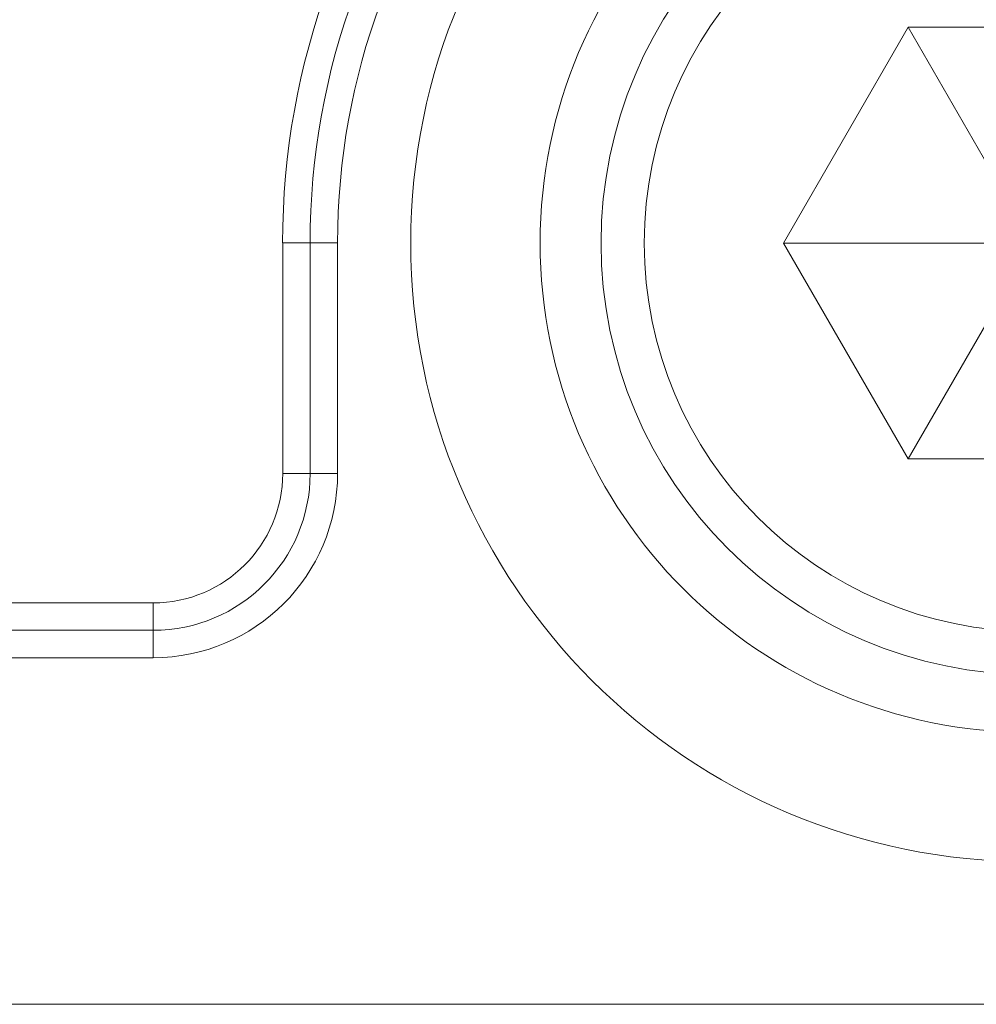
# Model space of a CAD drawing. Units: millimetres. Extents: x -201 to 347, y -22 to 238.
# Drawn here: x 62 to 73, y 0 to 11 of the extents above; entities that cross this region are included whole.
import ezdxf

# ---------------------------------------------------------------- set-up
doc = ezdxf.new("R2010")
doc.units = ezdxf.units.MM
for name, color, linetype, true_color in [('ORTHO$11', 7, 'Continuous', 0xffffff), ('ORTHO$12', 7, 'Continuous', 0xffffff), ('ORTHO$13', 7, 'Continuous', 0xffffff)]:
    doc.layers.add(name, color=color, linetype=linetype, true_color=true_color)

msp = doc.modelspace()

# ---------------------------------------------------------------- linework, layer by layer
at = {"layer": 'ORTHO$11', "color": 155, "linetype": 'Continuous', "lineweight": 13}
for p, q in [((70.634, 8.819), (72.077, 11.319)), ((72.077, 11.319), (73.377, 9.067)), ((72.077, 11.319), (74.964, 11.319)), ((64.831, 8.82), (64.831, 6.151)), ((64.831, 8.82), (65.149, 8.82)), ((65.149, 8.82), (65.467, 8.82)), ((65.149, 8.82), (65.149, 6.151)), ((65.467, 6.151), (65.467, 8.82)), ((70.634, 8.819), (73.234, 8.819)), ((72.077, 6.319), (70.634, 8.819)), ((72.077, 6.319), (73.377, 8.57)), ((74.964, 6.319), (72.077, 6.319)), ((64.831, 6.151), (65.149, 6.151)), ((65.149, 6.151), (65.467, 6.151)), ((63.331, 4.651), (-48.358, 4.651)), ((63.331, 4.651), (63.331, 4.333)), ((63.331, 4.333), (-48.358, 4.333)), ((63.331, 4.333), (63.331, 4.015)), ((-48.358, 4.015), (63.331, 4.015))]:
    msp.add_line(p, q, dxfattribs=at)
msp.add_circle((73.483, 8.82), 7.168, dxfattribs=at)
at = {"layer": 'ORTHO$11', "color": 155, "linetype": 'Continuous', "lineweight": 13, "extrusion": (0, 0, -1)}
for centre, radius in [((-73.483, 8.82), 5.669), ((-73.52, 8.819), 5), ((-73.52, 8.819), 4.5)]:
    msp.add_circle(centre, radius, dxfattribs=at)
at = {"layer": 'ORTHO$11', "color": 155, "linetype": 'Continuous', "lineweight": 13}
for centre, radius, start, end in [((73.483, 8.82), 8.653, 100.3159, 180), ((73.483, 8.82), 8.335, 100.3159, 180), ((63.331, 6.151), 2.136, 270, 0)]:
    msp.add_arc(centre, radius, start, end, dxfattribs=at)
at = {"layer": 'ORTHO$11', "color": 155, "linetype": 'Continuous', "lineweight": 13, "extrusion": (0, 0, -1)}
for centre, radius, start, end in [((-73.483, 8.82), 8.016, 0, 79.6841), ((-63.331, 6.151), 1.818, 180, 270), ((-63.331, 6.151), 1.5, 180, 270)]:
    msp.add_arc(centre, radius, start, end, dxfattribs=at)
at = {"layer": 'ORTHO$12', "color": 155, "linetype": 'Continuous', "lineweight": 13}
for p, q in [((-183.537, 0, 510.081), (198.446, 0, 510.081)), ((198.478, 0, 207.919), (-183.505, 0, 207.919)), ((195.946, 0, 495.082), (-181.037, 0, 495.082)), ((-181.037, 0, 496.082), (195.946, 0, 496.082)), ((195.946, 0, 508.581), (-181.037, 0, 508.581)), ((-181.006, 0, 222.918), (195.978, 0, 222.918)), ((195.978, 0, 221.918), (-181.006, 0, 221.918)), ((-181.006, 0, 209.419), (195.978, 0, 209.419)), ((-48.39, 0, 510.718), (63.299, 0, 510.718)), ((63.331, 0, 207.282), (-48.358, 0, 207.282)), ((23.646, 0, 510.399), (63.299, 0, 510.399)), ((63.331, 0, 207.601), (23.959, 0, 207.601)), ((63.299, 0, 510.718), (63.299, 0, 510.399)), ((64.799, 0, 510.718), (63.299, 0, 510.718)), ((63.299, 0, 510.399), (63.299, 0, 510.081)), ((63.299, 0, 510.399), (65.117, 0, 510.399)), ((64.831, 0, 207.282), (63.331, 0, 207.282)), ((63.331, 0, 207.282), (63.331, 0, 207.601)), ((65.149, 0, 207.601), (63.331, 0, 207.601)), ((63.331, 0, 207.601), (63.331, 0, 207.919)), ((64.799, 0, 510.718), (68.52, 0, 510.718)), ((64.831, 0, 207.282), (68.52, 0, 207.282)), ((65.117, 0, 510.399), (68.52, 0, 510.399)), ((68.52, 0, 207.601), (65.149, 0, 207.601)), ((78.52, 0, 204), (68.52, 0, 204)), ((68.52, 0, 207.919), (68.52, 0, 204)), ((68.52, 0, 514), (78.52, 0, 514)), ((68.52, 0, 514), (68.52, 0, 510.081)), ((78.02, 0, 203.5), (69.02, 0, 203.5)), ((69.02, 0, 514.5), (78.02, 0, 514.5))]:
    msp.add_line(p, q, dxfattribs=at)
for points in [[(24.721, 0), (121.601, 0), (197.721, 0)], [(24.721, 0), (121.601, 0), (197.721, 0)], [(24.721, 0), (121.601, 0), (197.721, 0)], [(25.221, 0), (197.221, 0)], [(25.221, 0), (197.221, 0)], [(25.221, 0), (197.221, 0)], [(197.721, 0), (102.241, 0), (27.221, 0)], [(197.721, 0), (102.241, 0), (27.221, 0)], [(197.721, 0), (102.241, 0), (27.221, 0)], [(197.221, 0), (27.428, 0)], [(197.221, 0), (27.428, 0)], [(197.221, 0), (27.428, 0)], [(74.896, 0), (54.876, 0), (39.146, 0)], [(39.146, 0), (59.166, 0), (74.896, 0)], [(39.146, 0), (59.166, 0), (74.896, 0)], [(74.896, 0), (54.876, 0), (39.146, 0)], [(74.896, 0), (54.876, 0), (39.146, 0)], [(74.896, 0), (39.146, 0)], [(39.146, 0), (74.896, 0)], [(39.146, 0), (59.166, 0), (74.896, 0)], [(39.146, 0), (74.896, 0)], [(39.146, 0), (74.896, 0)], [(74.896, 0), (39.146, 0)], [(39.146, 0), (59.166, 0), (74.896, 0)], [(74.896, 0), (54.876, 0), (39.146, 0)], [(39.146, 0), (74.896, 0)], [(74.896, 0), (39.146, 0)], [(74.896, 0), (39.146, 0)], [(39.146, 0), (74.896, 0)], [(74.896, 0), (39.146, 0)], [(74.896, 0), (39.146, 0)], [(39.146, 0), (74.896, 0)], [(39.146, 0), (59.166, 0), (74.896, 0)], [(74.896, 0), (54.876, 0), (39.146, 0)], [(39.146, 0), (59.166, 0), (74.896, 0)], [(74.896, 0), (54.876, 0), (39.146, 0)], [(67.024, 0), (58.985, 0), (52.668, 0)], [(52.668, 0), (60.707, 0), (67.024, 0)], [(52.668, 0), (60.707, 0), (67.024, 0)], [(67.024, 0), (58.985, 0), (52.668, 0)], [(52.668, 0), (60.707, 0), (67.024, 0)], [(67.024, 0), (58.985, 0), (52.668, 0)], [(54.622, 0), (66.221, 0)], [(66.221, 0), (54.622, 0)], [(54.622, 0), (66.221, 0)], [(66.221, 0), (54.622, 0)], [(54.622, 0), (66.221, 0)], [(66.221, 0), (54.622, 0)], [(55.872, 0), (56.524, 0), (57.576, 0), (58.922, 0), (60.421, 0), (61.92, 0), (63.266, 0), (64.319, 0), (64.97, 0)], [(55.872, 0), (56.524, 0), (57.576, 0), (58.922, 0), (60.421, 0), (61.92, 0), (63.266, 0), (64.319, 0), (64.97, 0)], [(55.872, 0), (56.524, 0), (57.576, 0), (58.922, 0), (60.421, 0), (61.92, 0), (63.266, 0), (64.319, 0), (64.97, 0)], [(64.417, 0), (56.425, 0)], [(56.425, 0), (64.417, 0)], [(64.417, 0), (56.425, 0)], [(56.425, 0), (64.417, 0)], [(56.425, 0), (64.417, 0)], [(64.417, 0), (56.425, 0)], [(58.159, 0), (59.392, 0), (60.704, 0), (61.725, 0), (62.683, 0)], [(58.159, 0), (59.392, 0), (60.704, 0), (61.725, 0), (62.683, 0)], [(58.159, 0), (59.392, 0), (60.704, 0), (61.725, 0), (62.683, 0)], [(62.683, 0), (61.451, 0), (60.421, 0)], [(64.97, 0), (64.525, 0), (63.843, 0), (62.965, 0), (61.746, 0), (60.421, 0)], [(62.683, 0), (61.451, 0), (60.421, 0)], [(62.683, 0), (61.451, 0), (60.421, 0)], [(64.97, 0), (64.525, 0), (63.843, 0), (62.965, 0), (61.746, 0), (60.421, 0)], [(64.97, 0), (64.525, 0), (63.843, 0), (62.965, 0), (61.746, 0), (60.421, 0)], [(64.969, 0), (64.921, 0), (64.614, 0), (64.167, 0), (63.513, 0), (62.683, 0)], [(62.683, 0), (63.399, 0), (63.984, 0), (64.466, 0), (64.881, 0), (64.969, 0)], [(64.969, 0), (64.921, 0), (64.614, 0), (64.167, 0), (63.513, 0), (62.683, 0)], [(62.683, 0), (63.399, 0), (63.984, 0), (64.466, 0), (64.881, 0), (64.969, 0)], [(64.969, 0), (64.921, 0), (64.614, 0), (64.167, 0), (63.513, 0), (62.683, 0)], [(62.683, 0), (63.399, 0), (63.984, 0), (64.466, 0), (64.881, 0), (64.969, 0)], [(65.681, 0), (64.97, 0), (64.417, 0)], [(64.417, 0), (65.122, 0), (65.681, 0)], [(65.681, 0), (64.97, 0), (64.417, 0)], [(64.417, 0), (65.122, 0), (65.681, 0)], [(64.417, 0), (65.122, 0), (65.681, 0)], [(65.681, 0), (64.97, 0), (64.417, 0)], [(66.221, 0), (66.631, 0), (67.024, 0)], [(66.221, 0), (66.631, 0), (67.024, 0)], [(67.024, 0), (66.537, 0), (66.221, 0)], [(66.221, 0), (66.631, 0), (67.024, 0)], [(67.024, 0), (66.537, 0), (66.221, 0)], [(67.024, 0), (66.537, 0), (66.221, 0)], [(68.98, 0), (68.589, 0), (68.152, 0), (67.614, 0), (67.024, 0)], [(67.024, 0), (67.024, 0), (67.024, 0), (67.024, 0), (67.024, 0)], [(67.024, 0), (67.024, 0), (67.024, 0)], [(67.024, 0), (67.024, 0), (67.024, 0), (67.024, 0), (67.024, 0)], [(68.98, 0), (68.589, 0), (68.152, 0), (67.614, 0), (67.024, 0)], [(67.024, 0), (67.024, 0), (67.024, 0)], [(67.024, 0), (67.024, 0), (67.024, 0), (67.024, 0), (67.024, 0)], [(68.98, 0), (68.589, 0), (68.152, 0), (67.614, 0), (67.024, 0)], [(68.98, 0), (68.589, 0), (68.152, 0), (67.614, 0), (67.024, 0)], [(67.024, 0), (67.024, 0), (67.024, 0), (67.024, 0), (67.024, 0)], [(67.024, 0), (67.024, 0), (67.024, 0)], [(67.024, 0), (67.024, 0), (67.024, 0), (67.024, 0), (67.024, 0)], [(68.98, 0), (68.589, 0), (68.152, 0), (67.614, 0), (67.024, 0)], [(68.98, 0), (68.589, 0), (68.152, 0), (67.614, 0), (67.024, 0)], [(67.024, 0), (67.024, 0), (67.024, 0), (67.024, 0), (67.024, 0)], [(69.023, 0), (69.006, 0), (68.98, 0)], [(68.98, 0), (69.012, 0), (69.023, 0)], [(68.98, 0), (69.012, 0), (69.023, 0)], [(69.023, 0), (69.006, 0), (68.98, 0)], [(68.98, 0), (69.012, 0), (69.023, 0)], [(69.023, 0), (69.006, 0), (68.98, 0)], [(69.023, 0), (69.023, 0)], [(69.023, 0), (69.023, 0)], [(69.023, 0), (69.023, 0)], [(69.063, 0), (69.083, 0), (69.098, 0)], [(69.098, 0), (69.079, 0), (69.063, 0)], [(69.063, 0), (69.083, 0), (69.098, 0)], [(69.098, 0), (69.079, 0), (69.063, 0)], [(69.063, 0), (69.083, 0), (69.098, 0)], [(69.098, 0), (69.079, 0), (69.063, 0)], [(69.098, 0), (69.098, 0)], [(69.098, 0), (69.098, 0)], [(69.098, 0), (69.098, 0)]]:
    msp.add_lwpolyline(points, dxfattribs=at)
msp.add_lwpolyline([(60.421, 0), (59.358, 0), (58.456, 0), (57.854, 0), (57.642, 0), (57.854, 0), (58.456, 0), (59.358, 0), (60.421, 0), (61.485, 0), (62.386, 0), (62.989, 0), (63.2, 0), (62.989, 0), (62.386, 0), (61.485, 0), (60.421, 0)], close=True, dxfattribs=at)
msp.add_lwpolyline([(60.421, 0), (59.358, 0), (58.456, 0), (57.854, 0), (57.642, 0), (57.854, 0), (58.456, 0), (59.358, 0), (60.421, 0), (61.485, 0), (62.386, 0), (62.989, 0), (63.2, 0), (62.989, 0), (62.386, 0), (61.485, 0), (60.421, 0)], close=True, dxfattribs=at)
msp.add_lwpolyline([(60.421, 0), (59.358, 0), (58.456, 0), (57.854, 0), (57.642, 0), (57.854, 0), (58.456, 0), (59.358, 0), (60.421, 0), (61.485, 0), (62.386, 0), (62.989, 0), (63.2, 0), (62.989, 0), (62.386, 0), (61.485, 0), (60.421, 0)], close=True, dxfattribs=at)
msp.add_lwpolyline([(60.421, 0), (59.358, 0), (58.456, 0), (57.854, 0), (57.642, 0), (57.854, 0), (58.456, 0), (59.358, 0), (60.421, 0), (61.485, 0), (62.386, 0), (62.989, 0), (63.2, 0), (62.989, 0), (62.386, 0), (61.485, 0), (60.421, 0)], close=True, dxfattribs=at)
msp.add_lwpolyline([(60.421, 0), (59.358, 0), (58.456, 0), (57.854, 0), (57.642, 0), (57.854, 0), (58.456, 0), (59.358, 0), (60.421, 0), (61.485, 0), (62.386, 0), (62.989, 0), (63.2, 0), (62.989, 0), (62.386, 0), (61.485, 0), (60.421, 0)], close=True, dxfattribs=at)
msp.add_lwpolyline([(60.421, 0), (59.358, 0), (58.456, 0), (57.854, 0), (57.642, 0), (57.854, 0), (58.456, 0), (59.358, 0), (60.421, 0), (61.485, 0), (62.386, 0), (62.989, 0), (63.2, 0), (62.989, 0), (62.386, 0), (61.485, 0), (60.421, 0)], close=True, dxfattribs=at)
at = {"layer": 'ORTHO$12', "color": 155, "linetype": 'Continuous', "lineweight": 13, "extrusion": (-1.21156e-16, 1, -3.46945e-15)}
for centre, radius, start, end in [((-73.121, 345.796), 10.5, 353.7701, 34.0082), ((-73.121, 371.196), 10.5, 325.9918, 6.23), ((-73.121, 442.796), 10.5, 353.7701, 34.0082), ((-73.121, 468.196), 10.5, 325.9918, 6.23), ((-73.121, 248.796), 10.5, 353.7701, 34.0082), ((-73.121, 274.196), 10.5, 325.9918, 6.23), ((-73.121, 248.796), 9.5, 64.7147, 38.4523), ((-73.121, 274.196), 9.5, 321.5477, 295.2853), ((-73.121, 468.196), 9.5, 321.5477, 295.2853), ((-73.121, 442.796), 9.5, 64.7147, 38.4523), ((-73.121, 371.196), 9.5, 321.5477, 295.2853), ((-73.121, 345.796), 9.5, 64.7147, 38.4523), ((-73.121, 345.796), 10.5, 219.0739, 320.9261), ((-73.121, 371.196), 10.5, 39.074, 140.9263), ((-73.121, 442.796), 10.5, 219.0739, 320.9261), ((-73.121, 468.196), 10.5, 39.074, 140.9263), ((-73.121, 248.796), 10.5, 219.0739, 320.9261), ((-73.121, 274.196), 10.5, 39.074, 140.9263), ((-73.121, 345.796), 10.5, 67.4728, 186.2302), ((-73.121, 371.196), 10.5, 173.77, 292.5272), ((-73.121, 442.796), 10.5, 67.4728, 186.2302), ((-73.121, 468.196), 10.5, 173.77, 292.5272), ((-73.121, 248.796), 10.5, 67.4728, 186.2302), ((-73.121, 274.196), 10.5, 173.77, 292.5272)]:
    msp.add_arc(centre, radius, start, end, dxfattribs=at)
at = {"layer": 'ORTHO$12', "color": 155, "linetype": 'Continuous', "lineweight": 13, "extrusion": (0, 1, 0)}
for centre, start, end in [((-64.799, 510.399), 90, 180), ((-65.467, 207.601), 0, 90)]:
    msp.add_arc(centre, 0.318, start, end, dxfattribs=at)
at = {"layer": 'ORTHO$12', "color": 155, "linetype": 'Continuous', "lineweight": 13, "extrusion": (0, -1, 0)}
for centre, radius, start, end in [((64.831, 207.601), 0.318, 270, 0), ((65.435, 510.399), 0.318, 180, 270), ((69.02, 204), 0.5, 180, 270), ((69.02, 514), 0.5, 90, 180)]:
    msp.add_arc(centre, radius, start, end, dxfattribs=at)
for centre, major_axis, ratio, start_param, end_param in [((73.121, 0, 268.385), (-7.939, 0), 0.034899, 0.356548, 0.517235), ((73.121, 0, 462.385), (-7.939, 0), 0.034899, 0.356548, 0.517235), ((73.121, 0, 448.607), (7.939, 0), 0.034899, 2.624357, 2.785044), ((73.121, 0, 365.385), (-7.939, 0), 0.034899, 0.356548, 0.517235), ((73.121, 0, 351.607), (7.939, 0), 0.034899, 2.624357, 2.785044), ((73.121, 0, 254.607), (7.939, 0), 0.034899, 2.624357, 2.785044), ((67.583, 0, 256.015), (1.385, 0, 1.063), 0.342434, 4.055025, 5.807746), ((67.583, 0, 266.977), (-1.385, 0, 1.063), 0.342434, 3.617032, 5.369753), ((67.583, 0, 460.977), (-1.385, 0, 1.063), 0.342434, 3.617032, 5.369753), ((67.583, 0, 450.015), (1.385, 0, 1.063), 0.342434, 4.055025, 5.807746), ((67.583, 0, 363.977), (-1.385, 0, 1.063), 0.342434, 3.617032, 5.369753), ((67.583, 0, 353.015), (1.385, 0, 1.063), 0.342434, 4.055025, 5.807746), ((69.158, 0, 248.796), (0, 0, 9.006), 0.034899, 0.305233, 0.443076), ((69.158, 0, 274.196), (0, 0, 9.006), 0.034899, 2.698516, 2.836359), ((69.158, 0, 468.196), (0, 0, 9.006), 0.034899, 2.698516, 2.836359), ((69.158, 0, 442.796), (0, 0, 9.006), 0.034899, 0.305233, 0.443076), ((69.158, 0, 371.196), (0, 0, 9.006), 0.034899, 2.698516, 2.836359), ((69.158, 0, 345.796), (0, 0, 9.006), 0.034899, 0.305233, 0.443076)]:
    msp.add_ellipse(centre, major_axis=major_axis, ratio=ratio, start_param=start_param, end_param=end_param, dxfattribs=at)
at = {"layer": 'ORTHO$13', "color": 155, "linetype": 'Continuous', "lineweight": 13}
for p, q in [((-64.648, 0, 508.581), (79.557, 0, 508.581)), ((79.589, 0, 209.419), (-64.616, 0, 209.419)), ((79.351, 0, 510.081), (-64.442, 0, 510.081)), ((-64.41, 0, 207.919), (79.383, 0, 207.919)), ((63.299, 0, 510.718), (-48.39, 0, 510.718)), ((63.299, 0, 510.399), (-48.39, 0, 510.399)), ((-48.358, 0, 207.282), (63.331, 0, 207.282)), ((-48.358, 0, 207.601), (63.331, 0, 207.601)), ((30.104, 0, 503.582), (76.801, 0, 503.582)), ((76.801, 0, 496.082), (30.104, 0, 496.082)), ((30.136, 0, 221.918), (76.832, 0, 221.918)), ((76.832, 0, 214.418), (30.136, 0, 214.418)), ((30.236, 0, 495.082), (76.669, 0, 495.082)), ((76.701, 0, 222.918), (30.267, 0, 222.918)), ((74.36, 0, 506.581), (32.545, 0, 506.581)), ((74.36, 0, 505.081), (32.545, 0, 505.081)), ((32.577, 0, 211.419), (74.392, 0, 211.419)), ((32.577, 0, 212.919), (74.392, 0, 212.919)), ((69.355, 0, 383.378), (55.518, 0, 378.005)), ((55.518, 0, 338.995), (69.355, 0, 333.622)), ((55.886, 0, 377.612), (69.724, 0, 382.986)), ((69.724, 0, 334.014), (55.886, 0, 339.388)), ((56.241, 0, 376.122), (70.119, 0, 381.388)), ((70.119, 0, 335.612), (56.241, 0, 340.878)), ((70.131, 0, 381.926), (56.252, 0, 376.66)), ((56.252, 0, 340.34), (70.131, 0, 335.074)), ((71.617, 0, 376.778), (57.294, 0, 372.881)), ((57.294, 0, 344.119), (71.617, 0, 340.222)), ((57.619, 0, 372.452), (71.942, 0, 376.35)), ((71.942, 0, 340.65), (57.619, 0, 344.548)), ((57.816, 0, 370.933), (72.169, 0, 374.719)), ((72.169, 0, 342.281), (57.816, 0, 346.067)), ((72.236, 0, 375.253), (57.883, 0, 371.466)), ((57.883, 0, 345.534), (72.236, 0, 341.747)), ((73.177, 0, 369.978), (58.525, 0, 367.599)), ((58.525, 0, 349.401), (73.177, 0, 347.022)), ((58.588, 0, 337.761), (67.714, 0, 334.257)), ((67.714, 0, 382.743), (58.588, 0, 379.239)), ((58.803, 0, 367.139), (73.455, 0, 369.518)), ((73.455, 0, 347.482), (58.803, 0, 349.861)), ((58.84, 0, 365.607), (73.51, 0, 367.872)), ((73.51, 0, 349.128), (58.84, 0, 351.393)), ((73.633, 0, 368.396), (58.962, 0, 366.131)), ((58.962, 0, 350.869), (73.633, 0, 348.604)), ((74.017, 0, 363.052), (59.196, 0, 362.218)), ((59.196, 0, 354.782), (74.017, 0, 353.948)), ((59.302, 0, 360.204), (74.128, 0, 360.923)), ((74.128, 0, 356.077), (59.302, 0, 356.796)), ((68.474, 0, 336.239), (59.348, 0, 339.742)), ((59.348, 0, 377.258), (68.474, 0, 380.761)), ((59.409, 0, 317.05), (65.564, 0, 310.895)), ((65.564, 0, 406.105), (59.409, 0, 399.95)), ((59.425, 0, 361.731), (74.246, 0, 362.565)), ((74.246, 0, 354.435), (59.425, 0, 355.269)), ((74.305, 0, 361.432), (59.478, 0, 360.712)), ((59.478, 0, 356.288), (74.305, 0, 355.568)), ((59.762, 0, 317.404), (65.819, 0, 311.347)), ((60.476, 0, 343.212), (69.918, 0, 340.682)), ((69.917, 0, 376.318), (60.476, 0, 373.788)), ((70.467, 0, 342.732), (61.025, 0, 345.262)), ((61.025, 0, 371.738), (70.467, 0, 374.268)), ((71.438, 0, 369.698), (61.784, 0, 368.169)), ((61.784, 0, 348.831), (71.439, 0, 347.302)), ((71.77, 0, 349.398), (62.116, 0, 350.927)), ((62.116, 0, 366.073), (71.771, 0, 367.602)), ((72.259, 0, 362.955), (62.497, 0, 362.444)), ((62.497, 0, 354.556), (72.259, 0, 354.045)), ((72.37, 0, 356.164), (62.608, 0, 356.676)), ((62.608, 0, 360.324), (72.37, 0, 360.836)), ((64.799, 0, 510.718), (63.299, 0, 510.718)), ((63.299, 0, 510.399), (63.299, 0, 510.718)), ((65.117, 0, 510.399), (63.299, 0, 510.399)), ((63.299, 0, 510.081), (63.299, 0, 510.399)), ((63.331, 0, 207.282), (64.831, 0, 207.282)), ((63.331, 0, 207.282), (63.331, 0, 207.601)), ((65.149, 0, 207.601), (63.331, 0, 207.601)), ((63.331, 0, 207.601), (63.331, 0, 207.919)), ((68.52, 0, 510.718), (64.799, 0, 510.718)), ((64.831, 0, 207.282), (68.52, 0, 207.282)), ((65.117, 0, 510.399), (68.52, 0, 510.399)), ((65.149, 0, 207.601), (68.52, 0, 207.601)), ((65.951, 0, 310.578), (65.564, 0, 310.895)), ((65.564, 0, 406.105), (65.951, 0, 406.422)), ((69.703, 0, 315.549), (67.784, 0, 322.71)), ((67.784, 0, 394.29), (69.703, 0, 401.451)), ((69.763, 0, 401.676), (67.784, 0, 394.29)), ((67.784, 0, 322.71), (69.703, 0, 315.549)), ((69.841, 0, 401.716), (67.918, 0, 394.54)), ((67.918, 0, 322.46), (69.781, 0, 315.509)), ((68.52, 0, 204), (68.52, 0, 207.919)), ((73.52, 0, 204), (68.52, 0, 204)), ((68.52, 0, 514), (73.52, 0, 514)), ((68.52, 0, 510.081), (68.52, 0, 514)), ((73.52, 0, 203.5), (69.02, 0, 203.5)), ((69.02, 0, 514.5), (73.52, 0, 514.5)), ((69.63, 0, 315.133), (69.708, 0, 315.093)), ((69.703, 0, 315.549), (69.781, 0, 315.509)), ((69.841, 0, 401.716), (69.763, 0, 401.676)), ((71.872, 0, 332.258), (74.243, 0, 331.348)), ((74.243, 0, 385.652), (71.872, 0, 384.742))]:
    msp.add_line(p, q, dxfattribs=at)
for points in [[(49.338, 0), (56.37, 0), (61.895, 0)], [(61.895, 0), (54.863, 0), (49.338, 0)], [(62.274, 0), (55.171, 0), (49.589, 0)], [(49.589, 0), (56.693, 0), (62.274, 0)], [(49.694, 0), (56.801, 0), (62.385, 0)], [(62.385, 0), (55.278, 0), (49.694, 0)], [(65.819, 0), (62.427, 0), (59.762, 0)], [(60.211, 0), (61.738, 0), (63.108, 0), (64.221, 0), (64.774, 0), (65.168, 0), (65.367, 0), (65.41, 0), (65.425, 0)], [(65.425, 0), (65.398, 0), (65.35, 0), (65.211, 0), (64.786, 0), (64.237, 0), (63.537, 0), (61.998, 0), (60.211, 0)], [(60.614, 0), (62.244, 0), (63.701, 0), (64.886, 0), (65.571, 0), (66.006, 0), (66.172, 0)], [(66.172, 0), (65.914, 0), (65.227, 0), (64.16, 0), (62.519, 0), (60.614, 0)], [(61.563, 0), (61.683, 0), (61.784, 0)], [(61.895, 0), (62.015, 0), (62.116, 0)], [(62.116, 0), (61.989, 0), (61.895, 0)], [(62.274, 0), (62.396, 0), (62.497, 0)], [(62.497, 0), (62.369, 0), (62.274, 0)], [(62.385, 0), (62.507, 0), (62.608, 0)], [(62.608, 0), (62.48, 0), (62.385, 0)], [(65.177, 0), (64.903, 0), (64.978, 0)], [(64.978, 0), (64.928, 0), (65.177, 0)], [(64.985, 0), (64.981, 0), (64.978, 0)], [(64.978, 0), (65.054, 0), (65.104, 0), (65.152, 0), (65.199, 0)], [(65.204, 0), (65.13, 0), (65.08, 0), (65.029, 0), (64.978, 0)], [(64.978, 0), (64.982, 0), (64.985, 0)], [(65.199, 0), (65.13, 0), (65.083, 0), (65.034, 0), (64.985, 0)], [(68.548, 0), (68.427, 0), (68.187, 0), (67.85, 0), (67.442, 0), (66.984, 0), (66.004, 0), (64.985, 0)], [(64.985, 0), (65.065, 0), (65.114, 0), (65.161, 0), (65.204, 0)], [(64.985, 0), (65.85, 0), (66.695, 0), (67.473, 0), (67.87, 0), (68.197, 0), (68.43, 0), (68.548, 0)], [(65.177, 0), (66.662, 0), (67.714, 0)], [(65.177, 0), (65.504, 0), (65.619, 0)], [(65.619, 0), (65.446, 0), (65.177, 0)], [(67.714, 0), (66.357, 0), (65.177, 0)], [(65.444, 0), (65.337, 0), (65.199, 0)], [(65.441, 0), (65.386, 0), (65.336, 0), (65.274, 0), (65.204, 0)], [(65.619, 0), (65.401, 0), (65.465, 0)], [(65.466, 0), (65.419, 0), (65.619, 0)], [(66.172, 0), (65.755, 0), (65.425, 0)], [(65.819, 0), (65.425, 0)], [(65.425, 0), (65.819, 0)], [(66.172, 0), (65.758, 0), (65.426, 0)], [(65.441, 0), (65.466, 0), (65.467, 0), (65.468, 0), (65.468, 0), (65.467, 0)], [(65.467, 0), (65.467, 0), (65.467, 0), (65.467, 0), (65.466, 0), (65.466, 0), (65.464, 0), (65.463, 0), (65.46, 0), (65.453, 0), (65.447, 0), (65.446, 0), (65.444, 0), (65.443, 0), (65.441, 0)], [(65.467, 0), (65.47, 0), (65.468, 0), (65.465, 0), (65.459, 0), (65.444, 0)], [(65.464, 0), (65.464, 0), (65.464, 0), (65.464, 0), (65.464, 0), (65.464, 0), (65.464, 0), (65.458, 0)], [(65.464, 0), (65.465, 0), (65.466, 0)], [(67.784, 0), (67.165, 0), (66.468, 0), (66.133, 0), (65.814, 0), (65.465, 0)], [(65.465, 0), (66.225, 0), (66.965, 0), (67.656, 0), (68.049, 0), (68.362, 0), (68.548, 0), (68.597, 0), (68.613, 0), (68.622, 0)], [(68.622, 0), (68.612, 0), (68.603, 0), (68.581, 0), (68.53, 0), (68.399, 0), (68.243, 0), (68.058, 0), (67.667, 0), (67.223, 0), (66.359, 0), (65.466, 0)], [(65.466, 0), (66.769, 0), (67.784, 0)], [(65.819, 0), (65.823, 0), (65.815, 0), (65.763, 0), (65.564, 0)], [(65.564, 0), (65.763, 0), (65.815, 0), (65.823, 0), (65.819, 0)], [(67.975, 0), (66.661, 0), (65.619, 0)], [(65.619, 0), (66.944, 0), (67.975, 0)], [(66.563, 0), (66.147, 0), (65.819, 0)], [(65.819, 0), (66.254, 0), (66.563, 0)], [(66.563, 0), (66.563, 0), (66.562, 0), (66.557, 0), (66.541, 0), (66.49, 0), (66.342, 0), (65.951, 0)], [(65.951, 0), (66.422, 0), (66.536, 0), (66.559, 0), (66.563, 0), (66.563, 0), (66.563, 0)], [(66.172, 0), (66.391, 0), (66.563, 0)], [(66.563, 0), (66.344, 0), (66.172, 0)], [(67.714, 0), (67.938, 0), (68.056, 0), (68.139, 0), (68.177, 0)], [(67.714, 0), (67.938, 0), (68.056, 0), (68.139, 0), (68.177, 0)], [(67.975, 0), (67.721, 0), (67.784, 0)], [(67.784, 0), (67.744, 0), (67.975, 0)], [(67.784, 0), (67.745, 0), (67.976, 0)], [(67.784, 0), (67.745, 0), (67.976, 0)], [(67.918, 0), (67.843, 0), (67.784, 0)], [(67.918, 0), (67.843, 0), (67.784, 0)], [(68.112, 0), (67.856, 0), (67.918, 0)], [(68.112, 0), (67.856, 0), (67.918, 0)], [(68.112, 0), (68.036, 0), (67.976, 0)], [(68.112, 0), (68.036, 0), (67.976, 0)], [(68.177, 0), (70.246, 0), (71.872, 0)], [(71.872, 0), (69.803, 0), (68.177, 0)], [(68.94, 0), (68.861, 0), (68.757, 0), (68.624, 0), (68.474, 0)], [(68.94, 0), (68.861, 0), (68.757, 0), (68.623, 0), (68.474, 0)], [(68.474, 0), (69.321, 0), (69.917, 0)], [(69.918, 0), (69.149, 0), (68.474, 0)], [(69.63, 0), (69.024, 0), (68.548, 0)], [(68.548, 0), (69.154, 0), (69.63, 0)], [(68.622, 0), (68.626, 0), (68.548, 0)], [(68.622, 0), (68.626, 0), (68.548, 0)], [(69.703, 0), (68.622, 0)], [(68.622, 0), (69.703, 0)], [(72.902, 0), (70.684, 0), (68.94, 0)], [(68.94, 0), (71.159, 0), (72.902, 0)], [(70.398, 0), (69.621, 0), (68.94, 0)], [(69.355, 0), (70.764, 0), (71.98, 0), (72.948, 0), (73.78, 0), (74.041, 0)], [(74.041, 0), (73.819, 0), (73.441, 0), (72.355, 0), (70.997, 0), (69.355, 0)], [(69.724, 0), (69.542, 0), (69.442, 0), (69.356, 0)], [(69.356, 0), (69.442, 0), (69.542, 0), (69.724, 0)], [(69.63, 0), (69.716, 0), (69.703, 0)], [(69.781, 0), (69.785, 0), (69.708, 0)], [(69.724, 0), (71.217, 0), (72.502, 0), (73.527, 0), (74.341, 0), (74.684, 0)], [(74.684, 0), (74.424, 0), (73.821, 0), (72.901, 0), (71.463, 0), (69.724, 0)], [(69.917, 0), (70.149, 0), (70.272, 0), (70.358, 0), (70.398, 0)], [(70.398, 0), (70.317, 0), (70.21, 0), (70.072, 0), (69.918, 0)], [(74.851, 0), (74.618, 0), (74.233, 0), (73.135, 0), (71.768, 0), (70.119, 0)], [(70.119, 0), (71.534, 0), (72.757, 0), (73.734, 0), (74.578, 0), (74.851, 0)], [(70.12, 0), (70.159, 0), (70.181, 0)], [(70.181, 0), (70.151, 0), (70.12, 0)], [(70.181, 0), (70.192, 0), (70.131, 0)], [(70.131, 0), (70.199, 0), (70.181, 0)], [(70.131, 0), (71.63, 0), (72.923, 0), (73.957, 0), (74.782, 0), (75.139, 0)], [(75.139, 0), (74.868, 0), (74.254, 0), (73.325, 0), (71.877, 0), (70.131, 0)], [(70.398, 0), (72.562, 0), (74.262, 0)], [(74.262, 0), (72.098, 0), (70.398, 0)], [(70.949, 0), (70.867, 0), (70.76, 0), (70.622, 0), (70.467, 0)], [(70.467, 0), (71.051, 0), (71.438, 0)], [(70.949, 0), (70.867, 0), (70.759, 0), (70.621, 0), (70.467, 0)], [(71.439, 0), (70.935, 0), (70.467, 0)], [(75.006, 0), (72.734, 0), (70.949, 0)], [(70.949, 0), (71.539, 0), (71.93, 0)], [(70.949, 0), (73.221, 0), (75.006, 0)], [(70.949, 0), (71.539, 0), (71.93, 0)], [(71.438, 0), (71.676, 0), (71.801, 0), (71.889, 0), (71.93, 0)], [(71.93, 0), (71.847, 0), (71.737, 0), (71.596, 0), (71.439, 0)], [(71.617, 0), (73.076, 0), (74.335, 0), (75.338, 0), (76.2, 0), (76.472, 0)], [(71.942, 0), (71.793, 0), (71.702, 0), (71.617, 0)], [(76.472, 0), (76.241, 0), (75.849, 0), (74.724, 0), (73.317, 0), (71.617, 0)], [(71.618, 0), (71.702, 0), (71.793, 0), (71.942, 0)], [(71.77, 0), (72.008, 0), (72.134, 0), (72.222, 0), (72.263, 0)], [(72.259, 0), (72.026, 0), (71.77, 0)], [(72.263, 0), (72.178, 0), (72.069, 0), (71.928, 0), (71.771, 0)], [(71.771, 0), (72.085, 0), (72.259, 0)], [(74.318, 0), (72.981, 0), (71.93, 0)], [(71.93, 0), (73.267, 0), (74.318, 0)], [(77.082, 0), (76.811, 0), (76.185, 0), (75.232, 0), (73.743, 0), (71.942, 0)], [(71.942, 0), (73.488, 0), (74.82, 0), (75.881, 0), (76.725, 0), (77.082, 0)], [(72.169, 0), (72.22, 0), (72.249, 0)], [(77.057, 0), (76.818, 0), (76.421, 0), (75.287, 0), (73.874, 0), (72.169, 0)], [(72.249, 0), (72.21, 0), (72.169, 0)], [(72.169, 0), (73.632, 0), (74.896, 0), (75.905, 0), (76.777, 0), (77.057, 0)], [(72.249, 0), (72.272, 0), (72.236, 0)], [(72.236, 0), (73.786, 0), (75.123, 0), (76.191, 0), (77.044, 0), (77.411, 0)], [(72.236, 0), (72.274, 0), (72.249, 0)], [(77.411, 0), (77.132, 0), (76.498, 0), (75.538, 0), (74.042, 0), (72.236, 0)], [(72.756, 0), (72.671, 0), (72.561, 0), (72.418, 0), (72.259, 0)], [(72.756, 0), (72.672, 0), (72.561, 0), (72.418, 0), (72.259, 0)], [(74.235, 0), (73.131, 0), (72.263, 0)], [(72.263, 0), (73.367, 0), (74.235, 0)], [(72.263, 0), (72.58, 0), (72.756, 0)], [(72.756, 0), (72.522, 0), (72.263, 0)], [(72.867, 0), (72.782, 0), (72.672, 0), (72.529, 0), (72.37, 0)], [(72.867, 0), (72.782, 0), (72.672, 0), (72.529, 0), (72.37, 0)], [(72.37, 0), (72.412, 0), (72.37, 0)], [(74.383, 0), (73.472, 0), (72.756, 0)], [(72.756, 0), (73.667, 0), (74.383, 0)]]:
    msp.add_lwpolyline(points, dxfattribs=at)
at = {"layer": 'ORTHO$13', "color": 155, "linetype": 'Continuous', "lineweight": 13, "extrusion": (0, -1, 0)}
for centre, radius, start, end in [((7.52, 358.5), 75.751, 304.92406, 325.07594), ((7.52, 358.5), 75.751, 304.92407, 325.07593), ((7.52, 358.5), 75.838, 304.91486, 325.08514), ((7.52, 358.5), 75.751, 34.92406, 45), ((7.52, 358.5), 75.751, 34.74788, 45), ((7.52, 358.5), 75.838, 34.73892, 45), ((7.52, 358.5), 54.894, 4.1071, 7.8929), ((7.52, 358.5), 54.894, 352.1071, 355.8929), ((7.52, 358.5), 55.118, 352.1031, 355.8969), ((7.52, 358.5), 55.118, 4.1031, 7.8969), ((7.52, 358.5), 54.894, 358.1071, 1.8929), ((7.52, 358.5), 55.118, 358.1031, 1.8969), ((65.435, 510.399), 0.318, 180, 270), ((65.467, 207.601), 0.318, 90, 180), ((7.52, 358.5), 69.496, 330.44745, 337.81501), ((7.52, 358.5), 69.496, 22.18499, 29.5527), ((7.52, 358.5), 69.496, 22.18481, 29.55213), ((7.52, 358.5), 69.496, 330.44787, 337.81519), ((7.52, 358.5), 69.737, 22.18069, 29.67278), ((7.52, 358.5), 69.737, 330.32722, 337.81931), ((7.52, 358.5), 66.849, 20.51339, 21.48661), ((7.52, 358.5), 66.849, 338.51339, 339.48661), ((7.52, 358.5), 66.849, 14.51339, 15.48661), ((7.52, 358.5), 66.849, 344.51339, 345.48661)]:
    msp.add_arc(centre, radius, start, end, dxfattribs=at)
at = {"layer": 'ORTHO$13', "color": 155, "linetype": 'Continuous', "lineweight": 13, "extrusion": (0, 1, 0)}
for centre, radius, start, end in [((-7.52, 358.5), 75.069, 219.35724, 230.64276), ((-7.52, 358.5), 75.569, 219.35724, 230.64276), ((-7.52, 358.5), 65.555, 142.85068, 151.22063), ((-7.52, 358.5), 65.555, 208.77938, 217.14932), ((-7.52, 358.5), 75.069, 135, 140.64276), ((-7.52, 358.5), 75.569, 135, 140.64276), ((-64.831, 207.601), 0.318, 180, 270), ((-7.52, 358.5), 74.549, 141.88243, 144.94716), ((-7.52, 358.5), 74.549, 215.05284, 218.11757)]:
    msp.add_arc(centre, radius, start, end, dxfattribs=at)
at = {"layer": 'ORTHO$13', "color": 155, "linetype": 'Continuous', "lineweight": 13, "extrusion": (-1.21156e-16, 1, -3.46945e-15)}
for centre, radius, start, end in [((-64.799, 510.399), 0.318, 90, 180), ((-69.02, 204), 0.5, 270, 0), ((-69.02, 514), 0.5, 0, 90)]:
    msp.add_arc(centre, radius, start, end, dxfattribs=at)
for centre, major_axis, ratio, start_param, end_param in [((7.525, 0, 358.502), (-41.53, 0, 50.502), 1, 1.782297, 1.876214), ((7.516, 0, 358.502), (27.306, 0, 59.421), 1, 1.522859, 1.616762), ((7.536, 0, 358.505), (-19.267, 0, 62.469), 1, 1.519728, 1.59189), ((66.91, 0, 336.867), (-8.127, 0, 3.116), 0.008385, 3.193939, 4.295005), ((66.91, 0, 380.133), (-8.127, 0, -3.116), 0.008385, 1.988179, 3.089237), ((68.84, 0, 343.17), (-8.453, 0, 2.262), 0.008385, 3.193939, 4.295006), ((68.84, 0, 373.83), (-8.453, 0, -2.262), 0.008385, 1.988178, 3.089238)]:
    msp.add_ellipse(centre, major_axis=major_axis, ratio=ratio, start_param=start_param, end_param=end_param, dxfattribs=at)
at = {"layer": 'ORTHO$13', "color": 155, "linetype": 'Continuous', "lineweight": 13, "extrusion": (-1.97215e-31, 1, 1.34615e-15)}
msp.add_ellipse((69.22, 0, 315.42), major_axis=(-0.446, 0, 0.227), ratio=0.999379, start_param=2.408837, end_param=3.28018, dxfattribs=at)
at = {"layer": 'ORTHO$13', "color": 155, "linetype": 'Continuous', "lineweight": 13, "extrusion": (1.97215e-31, -1, -1.34615e-15)}
msp.add_ellipse((69.22, 0, 401.58), major_axis=(-0.446, 0, -0.227), ratio=0.999379, start_param=2.408839, end_param=3.280169, dxfattribs=at)

doc.saveas('drawing.dxf')
